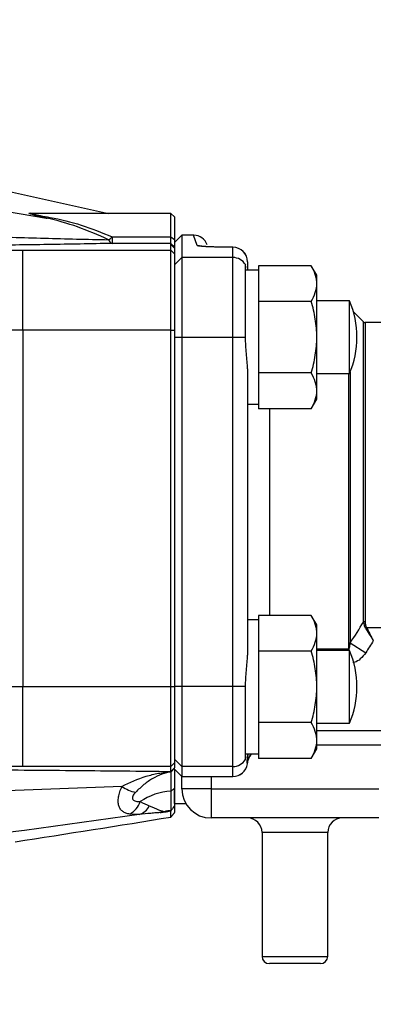
# Model space of a CAD drawing. Units: inches. Extents: x -34 to 34.4, y -14.5 to 26.1.
# Drawn here: x -23.4 to -21.5, y 3.1 to 8.4 of the extents above; entities that cross this region are included whole.
import ezdxf

# ---------------------------------------------------------------- set-up
doc = ezdxf.new("R2010")
doc.units = ezdxf.units.IN
doc.header["$MEASUREMENT"] = 0

msp = doc.modelspace()

# ---------------------------------------------------------------- linework, layer by layer
at = {"color": 7, "linetype": 'Continuous', "lineweight": 25}
for p, q in [((-23.5417, 7.4896), (-22.9009, 7.3483)), ((-23.3068, 7.3494), (-23.295, 7.3483)), ((-22.5644, 7.3483), (-23.3008, 7.3483)), ((-22.5447, 7.3286), (-22.5644, 7.3483)), ((-22.5644, 7.2207), (-22.5644, 7.3483)), ((-22.5447, 7.3286), (-22.5447, 7.2068)), ((-22.8817, 7.2207), (-22.8817, 7.1862)), ((-22.8817, 7.2207), (-22.5644, 7.2207)), ((-22.5644, 7.1862), (-22.8817, 7.1862)), ((-22.5644, 7.1862), (-22.5644, 7.2207)), ((-22.5644, 7.2207), (-22.5447, 7.2068)), ((-22.5644, 7.1793), (-22.5644, 7.1862)), ((-22.5644, 7.1862), (-22.5447, 7.1665)), ((-22.5054, 7.2302), (-22.5447, 7.1908)), ((-22.5447, 7.2068), (-22.5447, 7.1665)), ((-22.4424, 7.2302), (-22.5054, 7.2302)), ((-22.5054, 7.2302), (-22.5054, 7.1094)), ((-22.422, 7.1741), (-22.4424, 7.2302)), ((-23.3631, 6.7171), (-23.3631, 7.1488)), ((-23.3631, 7.1488), (-22.5644, 7.1488)), ((-22.5644, 7.1488), (-22.5644, 7.1793)), ((-22.5644, 7.1793), (-22.5447, 7.1597)), ((-22.5644, 6.7171), (-22.5644, 7.1488)), ((-22.5644, 7.1488), (-22.5447, 7.1292)), ((-22.5447, 7.1665), (-22.5447, 7.1597)), ((-22.5447, 7.1597), (-22.5447, 7.1292)), ((-22.2298, 7.1654), (-22.2512, 7.1654)), ((-22.2512, 7.1654), (-22.2512, 7.1653)), ((-22.2298, 7.1653), (-22.2512, 7.1653)), ((-22.2298, 7.1654), (-22.2298, 7.1653)), ((-22.2298, 7.1094), (-22.2298, 7.1653)), ((-22.5447, 7.1292), (-22.5447, 6.7171)), ((-22.5054, 7.1094), (-22.5447, 7.0702)), ((-22.5054, 7.1094), (-22.5054, 6.6777)), ((-22.2298, 7.1094), (-22.5054, 7.1094)), ((-22.2298, 6.6777), (-22.2298, 7.1094)), ((-22.151, 7.0867), (-22.151, 7.0443)), ((-22.1623, 7.0715), (-22.1603, 7.0693)), ((-22.092, 7.0412), (-22.1623, 7.0412)), ((-22.151, 7.0443), (-22.151, 7.0412)), ((-21.8069, 7.0654), (-22.092, 7.0654)), ((-22.092, 7.0654), (-22.092, 7.0381)), ((-22.092, 7.0381), (-22.092, 6.8995)), ((-21.777, 7.0137), (-21.8069, 7.0654)), ((-21.777, 6.9688), (-21.777, 7.0137)), ((-21.777, 6.679), (-21.777, 6.9688)), ((-22.092, 6.8995), (-22.092, 6.8722)), ((-21.8069, 6.8722), (-22.092, 6.8722)), ((-22.092, 6.8722), (-22.092, 6.8176)), ((-21.5999, 6.8759), (-21.777, 6.8759)), ((-21.5999, 6.4822), (-21.5999, 6.8759)), ((-22.092, 6.8176), (-22.092, 6.5404)), ((-21.5246, 6.7612), (-21.5791, 6.8157)), ((-21.5246, 5.1395), (-21.5246, 6.7612)), ((-23.3631, 6.7171), (-23.3631, 4.7905)), ((-22.5644, 6.7171), (-23.3631, 6.7171)), ((-22.5644, 4.7905), (-22.5644, 6.7171)), ((-22.5644, 6.7171), (-22.5447, 6.7171)), ((-22.5447, 6.7171), (-22.5447, 4.7905)), ((-21.2362, 6.7577), (-21.5162, 6.7577)), ((-21.5162, 6.7577), (-21.5162, 5.1415)), ((-22.5054, 6.6777), (-22.5447, 6.6777)), ((-22.5054, 6.6777), (-22.5054, 4.7905)), ((-22.2298, 6.6777), (-22.5054, 6.6777)), ((-22.2298, 4.7905), (-22.2298, 6.6777)), ((-22.1616, 6.6777), (-22.2298, 6.6777)), ((-21.777, 6.3892), (-21.777, 6.679)), ((-22.151, 6.5074), (-22.151, 4.9609)), ((-22.092, 6.5404), (-22.092, 6.4858)), ((-21.8069, 6.4858), (-22.092, 6.4858)), ((-22.092, 6.4858), (-22.092, 6.4585)), ((-22.092, 6.4585), (-22.092, 6.3199)), ((-21.777, 6.4822), (-21.5999, 6.4822)), ((-21.6047, 4.995), (-21.6047, 6.4822)), ((-21.5964, 6.4907), (-21.5964, 5.0275)), ((-21.777, 6.3444), (-21.777, 6.3892)), ((-21.8069, 6.2926), (-21.777, 6.3444)), ((-22.151, 6.3168), (-22.092, 6.3168)), ((-22.092, 6.3199), (-22.092, 6.2926)), ((-21.8069, 6.2926), (-22.092, 6.2926)), ((-22.0329, 6.2926), (-22.0329, 5.1757)), ((-22.092, 5.1757), (-22.092, 5.1483)), ((-21.8069, 5.1757), (-22.092, 5.1757)), ((-21.777, 5.1239), (-21.8069, 5.1757)), ((-22.092, 5.1514), (-22.151, 5.1514)), ((-22.092, 5.1483), (-22.092, 5.0098)), ((-21.777, 5.0791), (-21.777, 5.1239)), ((-21.5088, 5.1107), (-21.3439, 5.1107)), ((-21.777, 4.7892), (-21.777, 5.0791)), ((-22.092, 5.0098), (-22.092, 4.9825)), ((-21.5964, 5.0275), (-21.5129, 4.9738)), ((-21.8069, 4.9825), (-22.092, 4.9825)), ((-22.092, 4.9825), (-22.092, 4.9278)), ((-21.777, 4.995), (-21.6047, 4.995)), ((-21.5999, 4.9861), (-21.777, 4.9861)), ((-21.6047, 4.995), (-21.6047, 4.9861)), ((-21.5999, 4.5924), (-21.5999, 4.9861)), ((-22.092, 4.9278), (-22.092, 4.6507)), ((-23.3631, 4.3588), (-23.3631, 4.7905)), ((-23.3631, 4.7905), (-22.5644, 4.7905)), ((-22.5644, 4.3588), (-22.5644, 4.7905)), ((-22.5644, 4.7905), (-22.5447, 4.7905)), ((-22.5054, 4.7905), (-22.5447, 4.7905)), ((-22.5447, 4.7905), (-22.5447, 4.3784)), ((-22.2298, 4.7905), (-22.5054, 4.7905)), ((-22.5054, 4.7905), (-22.5054, 4.3588)), ((-22.1616, 4.7905), (-22.2298, 4.7905)), ((-22.2298, 4.3588), (-22.2298, 4.7905)), ((-21.777, 4.4994), (-21.777, 4.7892)), ((-22.092, 4.6507), (-22.092, 4.596)), ((-22.092, 4.596), (-22.092, 4.5687)), ((-21.8069, 4.596), (-22.092, 4.596)), ((-21.777, 4.5924), (-21.5999, 4.5924)), ((-22.092, 4.5687), (-22.092, 4.4301)), ((-21.777, 4.553), (-21.3439, 4.553)), ((-21.777, 4.4546), (-21.777, 4.4994)), ((-21.3833, 4.4743), (-21.777, 4.4743)), ((-22.1623, 4.427), (-22.092, 4.427)), ((-22.151, 4.427), (-22.151, 4.4239)), ((-22.151, 4.4239), (-22.151, 4.4063)), ((-22.092, 4.4301), (-22.092, 4.4028)), ((-21.8069, 4.4028), (-21.777, 4.4546)), ((-22.5644, 4.3588), (-22.5447, 4.3784)), ((-22.5054, 4.3588), (-22.5447, 4.3981)), ((-22.5447, 4.3784), (-22.5447, 4.3517)), ((-22.1603, 4.3989), (-22.1623, 4.3968)), ((-22.151, 4.4063), (-22.151, 4.4063)), ((-21.8069, 4.4028), (-22.092, 4.4028)), ((-22.5644, 4.3588), (-23.3631, 4.3588)), ((-22.5644, 4.3321), (-22.5644, 4.3588)), ((-22.5644, 4.3321), (-22.5447, 4.3517)), ((-22.5642, 4.3307), (-22.5447, 4.3502)), ((-22.5636, 4.3296), (-22.5447, 4.3491)), ((-22.5636, 4.226), (-22.5636, 4.3296)), ((-22.5447, 4.3502), (-22.5447, 4.3491)), ((-22.5054, 4.3053), (-22.5447, 4.3446)), ((-22.5447, 4.3445), (-22.5054, 4.3051)), ((-22.5447, 4.341), (-22.5447, 4.2408)), ((-22.2298, 4.3588), (-22.5054, 4.3588)), ((-22.5054, 4.3588), (-22.5054, 4.3053)), ((-22.2298, 4.3053), (-22.2298, 4.3588)), ((-22.5054, 4.3053), (-22.2298, 4.3053)), ((-22.5054, 4.3053), (-22.5054, 4.3051)), ((-22.5054, 4.3051), (-22.2298, 4.3051)), ((-22.5054, 4.2381), (-22.5054, 4.3051)), ((-22.3479, 4.3051), (-22.3479, 4.2381)), ((-22.2298, 4.3053), (-22.2298, 4.3051)), ((-22.5636, 4.226), (-22.5447, 4.2408)), ((-22.5447, 4.1593), (-22.5447, 4.2408)), ((-22.3479, 4.2381), (-22.5054, 4.2381)), ((-22.3479, 4.2381), (-22.3479, 4.0806)), ((-22.3479, 4.2381), (-21.4424, 4.2381)), ((-22.5447, 4.1593), (-22.4849, 4.1593)), ((-21.4424, 4.0806), (-22.3479, 4.0806)), ((-22.0723, 4.0018), (-22.0723, 3.3326)), ((-21.718, 4.0018), (-22.0723, 4.0018)), ((-21.718, 3.3326), (-21.718, 4.0018)), ((-22.0723, 3.3326), (-21.718, 3.3326)), ((-21.7573, 3.2932), (-22.0329, 3.2932))]:
    msp.add_line(p, q, dxfattribs=at)
at = {"color": 7, "linetype": 'Continuous', "lineweight": 25, "flags": 128}
msp.add_lwpolyline([(-22.4006, 7.1711), (-22.41, 7.1732), (-22.422, 7.1741)], dxfattribs=at)
at = {"color": 7, "linetype": 'Continuous', "lineweight": 25}
for centre, radius, start, end in [((-23.2346, 7.3662), 0.0436, 267.2771, 294.4873), ((-22.9632, 7.3075), 0.1191, 301.206, 313.1996), ((-22.8703, 7.2175), 0.0333, 200.8244, 250.1138), ((-22.4424, 7.1514), 0.0787, 20, 88.8156), ((-22.2298, 7.0867), 0.0787, 0, 90), ((-22.2297, 7.0866), 0.0787, 0.0478, 90.0477), ((-22.2297, 7.0307), 0.0788, 31.2075, 90.0319), ((-22.0723, 6.679), 0.5118, 0, 22.6199), ((-21.5162, 6.7696), 0.0118, 225, 270), ((-22.0723, 6.679), 0.5118, 337.3801, 0), ((-21.5166, 5.1245), 0.017, 88.8566, 118.1158), ((-21.5017, 5.091), 0.0209, 109.8773, 129.5347), ((-22.0723, 4.7892), 0.5118, 0, 22.6199), ((-22.0723, 4.7892), 0.5118, 337.3801, 0), ((-22.2297, 4.4376), 0.0788, 269.9681, 328.7925), ((-22.2298, 4.3839), 0.0787, 270, 351.9068), ((-22.2297, 4.384), 0.0787, 269.9598, 351.8352), ((-22.2293, 4.4062), 0.0784, 345.3066, 0.1406), ((-22.701, 4.4406), 0.2284, 236.1127, 256.2518), ((-22.5447, 3.9), 0.3265, 93.3591, 124.5791), ((-22.3479, 4.2381), 0.1575, 180, 270), ((-22.8537, 4.2139), 0.1316, 301.1306, 339.9574), ((-22.762, 4.1845), 0.0895, 287.352, 334.3849), ((-22.6514, 4.2928), 0.1856, 279.2046, 285.8361), ((-22.5447, 3.9), 0.2215, 94.641, 104.6502), ((-22.151, 4.0018), 0.0787, 0, 90), ((-21.6392, 4.0018), 0.0787, 90, 180), ((-22.0329, 3.3326), 0.0394, 180, 270), ((-21.7573, 3.3326), 0.0394, 270, 0)]:
    msp.add_arc(centre, radius, start, end, dxfattribs=at)
for points, knots in [([(-32.6827, 8.395), (-31.8913, 8.3472), (-31.1005, 8.2891), (-29.521, 8.1525), (-28.7323, 8.074), (-27.157, 7.896), (-26.3706, 7.7967), (-24.8011, 7.5764), (-24.0178, 7.4554), (-23.2366, 7.3227)], [0, 0, 0, 0, 0.25, 0.25, 0.5, 0.5, 0.75, 0.75, 1, 1, 1, 1]), ([(-23.2366, 7.3227), (-23.2551, 7.3269), (-23.2873, 7.3343), (-23.319, 7.3429), (-23.3324, 7.3482), (-23.33, 7.3505), (-23.3202, 7.3508), (-23.309, 7.3496), (-23.3068, 7.3494)], [0, 0, 0, 0, 0.288363, 0.501009, 0.64713, 0.7938, 0.959419, 1, 1, 1, 1]), ([(-23.3008, 7.3481), (-23.3036, 7.3481), (-23.3101, 7.3483), (-23.3113, 7.3473), (-23.3092, 7.3457), (-23.2982, 7.3423), (-23.2658, 7.3354), (-23.2348, 7.3299), (-23.2165, 7.3266)], [0, 0, 0, 0, 0.087668, 0.201906, 0.24332, 0.40141, 0.647065, 1, 1, 1, 1]), ([(-23.302, 7.3483), (-23.3023, 7.3483), (-23.3029, 7.3483), (-23.3027, 7.3483), (-23.3026, 7.3483)], [0, 0, 0, 0, 0.383544, 1, 1, 1, 1]), ([(-22.9015, 7.2057), (-22.9576, 7.2313), (-23.0127, 7.2548), (-23.1235, 7.2944), (-23.1793, 7.3105), (-23.2366, 7.3227)], [0, 0, 0, 0, 0.5, 0.5, 1, 1, 1, 1]), ([(-23.2165, 7.3266), (-23.1594, 7.3165), (-23.1037, 7.3024), (-22.9929, 7.2665), (-22.9378, 7.2448), (-22.8817, 7.2207)], [0, 0, 0, 0, 0.5, 0.5, 1, 1, 1, 1]), ([(-23.5956, 7.2236), (-23.4788, 7.2203), (-23.3623, 7.2171), (-23.1885, 7.2125), (-23.1307, 7.2111), (-23.0157, 7.2082), (-22.9582, 7.2069), (-22.9015, 7.2057)], [0, 0, 0, 0, 0.5, 0.5, 0.75, 0.75, 1, 1, 1, 1]), ([(-22.8817, 7.1862), (-22.9382, 7.1849), (-22.9957, 7.1837), (-23.1112, 7.1815), (-23.1693, 7.1805), (-23.3443, 7.1778), (-23.4619, 7.1762), (-23.5802, 7.1748)], [0, 0, 0, 0, 0.25, 0.25, 0.5, 0.5, 1, 1, 1, 1]), ([(-23.4745, 7.1525), (-23.4672, 7.1519), (-23.4592, 7.1514), (-23.4422, 7.1505), (-23.433, 7.1501), (-23.414, 7.1495), (-23.4042, 7.1492), (-23.384, 7.1489), (-23.3735, 7.1488), (-23.3631, 7.1488)], [0, 0, 0, 0, 0.25, 0.25, 0.5, 0.5, 0.75, 0.75, 1, 1, 1, 1]), ([(-22.2512, 7.1653), (-22.262, 7.1653), (-22.2727, 7.1653), (-22.2937, 7.1655), (-22.3041, 7.1657), (-22.3243, 7.1662), (-22.3339, 7.1664), (-22.3522, 7.167), (-22.3609, 7.1674), (-22.3769, 7.1682), (-22.3841, 7.1687), (-22.3969, 7.1696), (-22.4026, 7.1701), (-22.4118, 7.1712), (-22.4154, 7.1718), (-22.4204, 7.1729), (-22.4218, 7.1735), (-22.422, 7.1741)], [0, 0, 0, 0, 0.125, 0.125, 0.25, 0.25, 0.375, 0.375, 0.5, 0.5, 0.625, 0.625, 0.75, 0.75, 0.875, 0.875, 1, 1, 1, 1]), ([(-22.2512, 7.1654), (-22.2644, 7.1655), (-22.2929, 7.1656), (-22.3338, 7.1665), (-22.3684, 7.1679), (-22.3904, 7.1694), (-22.4009, 7.1706), (-22.401, 7.1706), (-22.401, 7.1706)], [0, 0, 0, 0, 0.1906616, 0.411273, 0.6294168, 0.8073881, 0.9455704, 1, 1, 1, 1]), ([(-22.1616, 6.6777), (-22.1616, 6.7025), (-22.1617, 6.7268), (-22.1617, 6.7628), (-22.1618, 6.7747), (-22.1618, 6.7983), (-22.1618, 6.8101), (-22.1619, 6.8445), (-22.1619, 6.8663), (-22.162, 6.8974), (-22.162, 6.9075), (-22.1621, 6.9271), (-22.1621, 6.9366), (-22.1621, 6.9637), (-22.1622, 6.98), (-22.1622, 7.002), (-22.1622, 7.0089), (-22.1622, 7.0217), (-22.1623, 7.0276), (-22.1623, 7.0436), (-22.1623, 7.0523), (-22.1623, 7.062), (-22.1623, 7.0647), (-22.1623, 7.069), (-22.1623, 7.0705), (-22.1623, 7.0715)], [0, 0, 0, 0, 0.125, 0.125, 0.1875, 0.1875, 0.25, 0.25, 0.375, 0.375, 0.4375, 0.4375, 0.5, 0.5, 0.625, 0.625, 0.6875, 0.6875, 0.75, 0.75, 0.875, 0.875, 0.9375, 0.9375, 1, 1, 1, 1]), ([(-21.777, 6.9688), (-21.777, 6.977), (-21.7777, 6.9853), (-21.7805, 7.0015), (-21.7825, 7.0096), (-21.7903, 7.0338), (-21.7978, 7.0497), (-21.8069, 7.0654)], [0, 0, 0, 0, 0.25, 0.25, 0.5, 0.5, 1, 1, 1, 1]), ([(-21.8069, 6.8722), (-21.7978, 6.888), (-21.7903, 6.9039), (-21.7799, 6.9361), (-21.777, 6.9524), (-21.777, 6.9688)], [0, 0, 0, 0, 0.5, 0.5, 1, 1, 1, 1]), ([(-21.777, 6.679), (-21.777, 6.6954), (-21.7777, 6.7118), (-21.7805, 6.7447), (-21.7825, 6.761), (-21.7904, 6.8093), (-21.7979, 6.841), (-21.8069, 6.8722)], [0, 0, 0, 0, 0.25, 0.25, 0.5, 0.5, 1, 1, 1, 1]), ([(-23.3631, 6.7171), (-23.4021, 6.7171), (-23.4411, 6.7172), (-23.5167, 6.7175), (-23.5535, 6.7177), (-23.6071, 6.7182), (-23.6248, 6.7184), (-23.6589, 6.7187), (-23.6754, 6.719), (-23.7233, 6.7196), (-23.7531, 6.7201), (-23.7807, 6.7207)], [0, 0, 0, 0, 0.25, 0.25, 0.5, 0.5, 0.625, 0.625, 0.75, 0.75, 1, 1, 1, 1]), ([(-22.151, 6.5074), (-22.151, 6.5207), (-22.1518, 6.5344), (-22.154, 6.5621), (-22.1554, 6.5761), (-22.158, 6.6045), (-22.1592, 6.619), (-22.161, 6.6483), (-22.1616, 6.6631), (-22.1616, 6.6777)], [0, 0, 0, 0, 0.25, 0.25, 0.5, 0.5, 0.75, 0.75, 1, 1, 1, 1]), ([(-21.8069, 6.4858), (-21.7978, 6.5173), (-21.7902, 6.5494), (-21.7798, 6.6139), (-21.777, 6.6463), (-21.777, 6.679)], [0, 0, 0, 0, 0.5, 0.5, 1, 1, 1, 1]), ([(-21.777, 6.3892), (-21.777, 6.3974), (-21.7777, 6.4056), (-21.7805, 6.4219), (-21.7825, 6.43), (-21.7903, 6.4541), (-21.7978, 6.47), (-21.8069, 6.4858)], [0, 0, 0, 0, 0.25, 0.25, 0.5, 0.5, 1, 1, 1, 1]), ([(-21.8069, 6.2926), (-21.7978, 6.3084), (-21.7903, 6.3243), (-21.7799, 6.3565), (-21.777, 6.3727), (-21.777, 6.3892)], [0, 0, 0, 0, 0.5, 0.5, 1, 1, 1, 1]), ([(-21.777, 5.0791), (-21.777, 5.0873), (-21.7777, 5.0955), (-21.7805, 5.1118), (-21.7825, 5.1199), (-21.7903, 5.144), (-21.7978, 5.1599), (-21.8069, 5.1757)], [0, 0, 0, 0, 0.25, 0.25, 0.5, 0.5, 1, 1, 1, 1]), ([(-21.5246, 5.1395), (-21.5243, 5.1338), (-21.5235, 5.1283), (-21.5204, 5.1174), (-21.5182, 5.1121), (-21.515, 5.1071)], [0, 0, 0, 0, 0.5, 0.5, 1, 1, 1, 1]), ([(-21.5162, 5.1415), (-21.5162, 5.1361), (-21.5157, 5.1308), (-21.5134, 5.1205), (-21.5116, 5.1154), (-21.5088, 5.1107)], [0, 0, 0, 0, 0.5, 0.5, 1, 1, 1, 1]), ([(-21.5088, 5.1107), (-21.5034, 5.1001), (-21.4976, 5.0887), (-21.4883, 5.0704), (-21.4851, 5.0641), (-21.4803, 5.0547), (-21.4787, 5.0515), (-21.4754, 5.0451), (-21.4738, 5.0419), (-21.4722, 5.0387)], [0, 0, 0, 0, 0.5, 0.5, 0.75, 0.75, 0.875, 0.875, 1, 1, 1, 1]), ([(-21.8069, 4.9825), (-21.7978, 4.9983), (-21.7903, 5.0142), (-21.7799, 5.0463), (-21.777, 5.0626), (-21.777, 5.0791)], [0, 0, 0, 0, 0.5, 0.5, 1, 1, 1, 1]), ([(-21.515, 5.1071), (-21.5087, 5.0971), (-21.5019, 5.0862), (-21.491, 5.0689), (-21.4872, 5.0629), (-21.4816, 5.0539), (-21.4798, 5.0509), (-21.476, 5.0448), (-21.4741, 5.0417), (-21.4722, 5.0387)], [0, 0, 0, 0, 0.5, 0.5, 0.75, 0.75, 0.875, 0.875, 1, 1, 1, 1]), ([(-21.6047, 4.995), (-21.6043, 4.995), (-21.6039, 4.9953), (-21.6033, 4.9958), (-21.6031, 4.9961), (-21.6024, 4.997), (-21.6021, 4.9976), (-21.6012, 4.9996), (-21.6008, 5.001), (-21.5997, 5.0051), (-21.5991, 5.0078), (-21.5976, 5.0162), (-21.597, 5.0218), (-21.5964, 5.0275)], [0, 0, 0, 0, 0.03125, 0.03125, 0.0625, 0.0625, 0.125, 0.125, 0.25, 0.25, 0.5, 0.5, 1, 1, 1, 1]), ([(-22.1616, 4.7905), (-22.1616, 4.8052), (-22.161, 4.8199), (-22.1593, 4.849), (-22.158, 4.8634), (-22.1553, 4.8922), (-22.1539, 4.9064), (-22.1518, 4.9341), (-22.151, 4.9476), (-22.151, 4.9609)], [0, 0, 0, 0, 0.25, 0.25, 0.5, 0.5, 0.75, 0.75, 1, 1, 1, 1]), ([(-21.777, 4.7892), (-21.777, 4.8056), (-21.7777, 4.822), (-21.7805, 4.8549), (-21.7825, 4.8712), (-21.7904, 4.9196), (-21.7979, 4.9512), (-21.8069, 4.9825)], [0, 0, 0, 0, 0.25, 0.25, 0.5, 0.5, 1, 1, 1, 1]), ([(-21.5129, 4.9738), (-21.522, 4.9619), (-21.5382, 4.9408), (-21.5641, 4.9229), (-21.5789, 4.9206), (-21.5822, 4.9201)], [0, 0, 0, 0, 0.501106, 0.890292, 1, 1, 1, 1]), ([(-23.7807, 4.7869), (-23.7669, 4.7872), (-23.7525, 4.7875), (-23.7224, 4.788), (-23.7068, 4.7882), (-23.6586, 4.7889), (-23.6247, 4.7893), (-23.5712, 4.7897), (-23.5527, 4.7899), (-23.5157, 4.7901), (-23.497, 4.7902), (-23.4404, 4.7905), (-23.4021, 4.7905), (-23.3631, 4.7905)], [0, 0, 0, 0, 0.125, 0.125, 0.25, 0.25, 0.5, 0.5, 0.625, 0.625, 0.75, 0.75, 1, 1, 1, 1]), ([(-22.1623, 4.3968), (-22.1623, 4.3987), (-22.1623, 4.4029), (-22.1623, 4.4125), (-22.1623, 4.4163), (-22.1623, 4.4249), (-22.1623, 4.4298), (-22.1622, 4.446), (-22.1622, 4.4586), (-22.1622, 4.4878), (-22.1621, 4.5044), (-22.1621, 4.5405), (-22.162, 4.5599), (-22.162, 4.591), (-22.1619, 4.6018), (-22.1619, 4.6239), (-22.1619, 4.6351), (-22.1618, 4.6692), (-22.1618, 4.6927), (-22.1617, 4.729), (-22.1617, 4.7413), (-22.1616, 4.7658), (-22.1616, 4.7782), (-22.1616, 4.7905)], [0, 0, 0, 0, 0.125, 0.125, 0.1875, 0.1875, 0.25, 0.25, 0.375, 0.375, 0.5, 0.5, 0.625, 0.625, 0.6875, 0.6875, 0.75, 0.75, 0.875, 0.875, 0.9375, 0.9375, 1, 1, 1, 1]), ([(-21.8069, 4.596), (-21.7978, 4.6275), (-21.7902, 4.6597), (-21.7798, 4.7241), (-21.777, 4.7566), (-21.777, 4.7892)], [0, 0, 0, 0, 0.5, 0.5, 1, 1, 1, 1]), ([(-21.777, 4.4994), (-21.777, 4.5076), (-21.7777, 4.5159), (-21.7805, 4.5322), (-21.7825, 4.5402), (-21.7903, 4.5644), (-21.7978, 4.5803), (-21.8069, 4.596)], [0, 0, 0, 0, 0.25, 0.25, 0.5, 0.5, 1, 1, 1, 1]), ([(-21.8069, 4.4028), (-21.7978, 4.4186), (-21.7903, 4.4346), (-21.7799, 4.4667), (-21.777, 4.483), (-21.777, 4.4994)], [0, 0, 0, 0, 0.5, 0.5, 1, 1, 1, 1]), ([(-22.1293, 4.427), (-22.1341, 4.4218), (-22.1467, 4.4083), (-22.1516, 4.3907), (-22.1531, 4.3873), (-22.1535, 4.3863)], [0, 0, 0, 0, 0.308632, 0.802632, 1, 1, 1, 1]), ([(-22.1518, 4.3728), (-22.1491, 4.3862), (-22.1449, 4.4063), (-22.1317, 4.4218), (-22.1273, 4.427)], [0, 0, 0, 0, 0.662371, 1, 1, 1, 1]), ([(-22.151, 4.4063), (-22.1508, 4.4071), (-22.1505, 4.4084), (-22.1493, 4.415), (-22.1474, 4.4218), (-22.1461, 4.427)], [0, 0, 0, 0, 0.255472, 0.428799, 1, 1, 1, 1]), ([(-22.1535, 4.3863), (-22.1535, 4.3863), (-22.1535, 4.3863), (-22.1535, 4.3862), (-22.1536, 4.3862), (-22.1536, 4.3862), (-22.1536, 4.3862), (-22.1536, 4.3862), (-22.1536, 4.3861), (-22.1536, 4.3861)], [0, 0, 0, 0, 0.00002111057, 0.00002111057, 0.00002111057, 0.00007807975, 0.00007807975, 0.00007807975, 0.00009221307, 0.00009221307, 0.00009221307, 0.00009221307]), ([(-23.5789, 4.3415), (-23.4092, 4.3403), (-23.2397, 4.3389), (-22.9014, 4.3358), (-22.7326, 4.334), (-22.5644, 4.3321)], [0, 0, 0, 0, 0.5, 0.5, 1, 1, 1, 1]), ([(-23.3631, 4.3588), (-23.3735, 4.3588), (-23.3838, 4.3587), (-23.4039, 4.3584), (-23.4139, 4.3582), (-23.433, 4.3575), (-23.442, 4.3572), (-23.4591, 4.3562), (-23.4672, 4.3557), (-23.4745, 4.3552)], [0, 0, 0, 0, 0.25, 0.25, 0.5, 0.5, 0.75, 0.75, 1, 1, 1, 1]), ([(-22.8283, 4.2511), (-22.786, 4.2739), (-22.7424, 4.2923), (-22.6764, 4.3124), (-22.6542, 4.3179), (-22.6206, 4.3242), (-22.6093, 4.3259), (-22.5868, 4.3288), (-22.5755, 4.3299), (-22.5642, 4.3307)], [0, 0, 0, 0, 0.5, 0.5, 0.75, 0.75, 0.875, 0.875, 1, 1, 1, 1]), ([(-22.5636, 4.3296), (-22.5721, 4.3283), (-22.5805, 4.3266), (-22.5972, 4.3223), (-22.6056, 4.3196), (-22.6304, 4.3105), (-22.6466, 4.3028), (-22.6786, 4.2841), (-22.6943, 4.2731), (-22.7254, 4.248), (-22.7405, 4.2341), (-22.7552, 4.2188)], [0, 0, 0, 0, 0.125, 0.125, 0.25, 0.25, 0.5, 0.5, 0.75, 0.75, 1, 1, 1, 1]), ([(-22.7857, 4.1013), (-22.7935, 4.1024), (-22.8006, 4.104), (-22.8136, 4.1088), (-22.8194, 4.1118), (-22.8294, 4.1193), (-22.8337, 4.1237), (-22.8407, 4.1342), (-22.8434, 4.1401), (-22.8472, 4.1534), (-22.8483, 4.1607), (-22.8487, 4.1765), (-22.8481, 4.185), (-22.8453, 4.2028), (-22.843, 4.2122), (-22.8369, 4.2313), (-22.833, 4.2411), (-22.8283, 4.2511)], [0, 0, 0, 0, 0.125, 0.125, 0.25, 0.25, 0.375, 0.375, 0.5, 0.5, 0.625, 0.625, 0.75, 0.75, 0.875, 0.875, 1, 1, 1, 1]), ([(-22.7552, 4.2188), (-22.7585, 4.2155), (-22.7614, 4.212), (-22.7664, 4.205), (-22.7684, 4.2015), (-22.7712, 4.1945), (-22.7719, 4.1911), (-22.7717, 4.185), (-22.7708, 4.1822), (-22.7676, 4.1776), (-22.7653, 4.1758), (-22.7598, 4.1728), (-22.7567, 4.1718), (-22.7498, 4.1701), (-22.7461, 4.1696), (-22.7383, 4.1689), (-22.7343, 4.1688), (-22.7301, 4.1688)], [0, 0, 0, 0, 0.125, 0.125, 0.25, 0.25, 0.375, 0.375, 0.5, 0.5, 0.625, 0.625, 0.75, 0.75, 0.875, 0.875, 1, 1, 1, 1]), ([(-22.5628, 4.1207), (-22.5628, 4.121), (-22.5628, 4.1216), (-22.5628, 4.1228), (-22.5628, 4.1245), (-22.5628, 4.1268), (-22.5628, 4.1297), (-22.5628, 4.1335), (-22.5628, 4.1381), (-22.5628, 4.1438), (-22.5629, 4.1507), (-22.563, 4.159), (-22.5631, 4.1688), (-22.5632, 4.1803), (-22.5633, 4.1935), (-22.5635, 4.2087), (-22.5635, 4.2201), (-22.5636, 4.226)], [0, 0, 0, 0, 0.033893, 0.072467, 0.115722, 0.163658, 0.216276, 0.273575, 0.335556, 0.40222, 0.473565, 0.549593, 0.630305, 0.7157, 0.80578, 0.900546, 1, 1, 1, 1]), ([(-22.5447, 4.2408), (-22.5447, 4.2379), (-22.5447, 4.2321), (-22.5447, 4.2239), (-22.5447, 4.216), (-22.5447, 4.2085), (-22.5447, 4.2014), (-22.5447, 4.1947), (-22.5447, 4.1883), (-22.5447, 4.1823), (-22.5447, 4.1767), (-22.5447, 4.1714), (-22.5447, 4.1665), (-22.5447, 4.162), (-22.5447, 4.1579), (-22.5447, 4.1542), (-22.5447, 4.1507), (-22.5447, 4.1488), (-22.5447, 4.1478)], [0, 0, 0, 0, 0.063284, 0.126165, 0.188704, 0.250966, 0.313014, 0.374913, 0.436727, 0.498523, 0.560366, 0.622321, 0.684454, 0.746828, 0.809507, 0.872555, 0.936032, 1, 1, 1, 1]), ([(-22.7353, 4.0991), (-23.5604, 3.9827), (-24.3868, 3.8752), (-26.0415, 3.6756), (-26.8699, 3.5836), (-28.5283, 3.4137), (-29.3583, 3.336), (-31.0195, 3.1944), (-31.8508, 3.1305), (-32.6826, 3.0735)], [0, 0, 0, 0, 0.25, 0.25, 0.5, 0.5, 0.75, 0.75, 1, 1, 1, 1]), ([(-22.6217, 4.1096), (-22.6234, 4.1097), (-22.6269, 4.1095), (-22.6349, 4.1089), (-22.6393, 4.1086), (-22.653, 4.1073), (-22.6629, 4.1064), (-22.693, 4.1034), (-22.7139, 4.1013), (-22.7353, 4.0991)], [0, 0, 0, 0, 0.125, 0.125, 0.25, 0.25, 0.5, 0.5, 1, 1, 1, 1]), ([(-22.6813, 4.1458), (-22.6619, 4.1378), (-22.6451, 4.1308), (-22.6238, 4.1227), (-22.6173, 4.1204), (-22.6066, 4.1167), (-22.6023, 4.1153), (-22.6008, 4.1143)], [0, 0, 0, 0, 0.5, 0.5, 0.75, 0.75, 1, 1, 1, 1]), ([(-22.5644, 4.1166), (-22.57, 4.1157), (-22.5758, 4.1148), (-22.5872, 4.1132), (-22.5928, 4.1124), (-22.6036, 4.1111), (-22.6086, 4.1105), (-22.6169, 4.1097), (-22.6202, 4.1095), (-22.6217, 4.1096)], [0, 0, 0, 0, 0.25, 0.25, 0.5, 0.5, 0.75, 0.75, 1, 1, 1, 1]), ([(-22.6008, 4.1143), (-22.6002, 4.1143), (-22.5995, 4.1145), (-22.5981, 4.1147), (-22.5973, 4.1149), (-22.595, 4.1153), (-22.5935, 4.1156), (-22.5887, 4.1165), (-22.5855, 4.1171), (-22.5758, 4.1187), (-22.5693, 4.1195), (-22.5629, 4.1203)], [0, 0, 0, 0, 0.0625, 0.0625, 0.125, 0.125, 0.25, 0.25, 0.5, 0.5, 1, 1, 1, 1]), ([(-22.5644, 4.1166), (-22.5644, 4.1167), (-22.5643, 4.1171), (-22.564, 4.1178), (-22.5636, 4.1186), (-22.5633, 4.1195), (-22.563, 4.12), (-22.5629, 4.1203)], [0, 0, 0, 0, 0.252414, 0.48081, 0.683151, 0.857058, 1, 1, 1, 1]), ([(-22.5447, 4.1109), (-22.5457, 4.1096), (-22.5474, 4.1072), (-22.55, 4.1038), (-22.5523, 4.1007), (-22.5543, 4.0979), (-22.5562, 4.0954), (-22.5583, 4.0926), (-22.5606, 4.0897), (-22.5625, 4.0872), (-22.5638, 4.0857), (-22.5639, 4.0857), (-22.564, 4.0856)], [0, 0, 0, 0, 0.0960951, 0.1869613, 0.2726664, 0.3533023, 0.4289794, 0.4998317, 0.6361116, 0.7634454, 0.8839215, 1, 1, 1, 1]), ([(-22.5448, 4.1478), (-22.5454, 4.147), (-22.5465, 4.1453), (-22.5479, 4.1432), (-22.5491, 4.1414), (-22.5501, 4.1399), (-22.5512, 4.1381), (-22.5525, 4.1361), (-22.5549, 4.1325), (-22.5584, 4.1273), (-22.5612, 4.123), (-22.5626, 4.1208)], [0, 0, 0, 0, 0.072305, 0.140761, 0.206197, 0.272024, 0.343464, 0.420709, 0.503802, 0.748739, 1, 1, 1, 1]), ([(-22.5447, 4.1479), (-22.5447, 4.1458), (-22.5447, 4.1415), (-22.5447, 4.1356), (-22.5447, 4.13), (-22.5447, 4.1248), (-22.5447, 4.1198), (-22.5447, 4.1151), (-22.5447, 4.1123), (-22.5447, 4.1109)], [0, 0, 0, 0, 0.142941, 0.285852, 0.428734, 0.571589, 0.714418, 0.857221, 1, 1, 1, 1])]:
    msp.add_open_spline(points, degree=3, knots=knots, dxfattribs=at)
for points in [[(-22.1546, 7.0633), (-22.1527, 7.0587), (-22.151, 7.0523), (-22.151, 7.0443)], [(-21.5964, 5.0275), (-21.5717, 5.0643), (-21.5477, 5.1016), (-21.5246, 5.1395)], [(-21.4722, 5.0387), (-21.4855, 5.0169), (-21.4991, 4.9952), (-21.5129, 4.9738)], [(-22.151, 4.4239), (-22.151, 4.4158), (-22.1527, 4.4093), (-22.1548, 4.4046)], [(-22.1536, 4.3861), (-22.1519, 4.3927), (-22.151, 4.3995), (-22.151, 4.4063)], [(-22.151, 4.4063), (-22.151, 4.3995), (-22.1519, 4.3927), (-22.1536, 4.3861)], [(-22.1518, 4.3728), (-22.1522, 4.3769), (-22.1528, 4.3814), (-22.1536, 4.3861)], [(-22.5642, 4.3307), (-22.5643, 4.3313), (-22.5643, 4.3317), (-22.5644, 4.3321)], [(-22.5636, 4.3296), (-22.5642, 4.33), (-22.5644, 4.3303), (-22.5642, 4.3307)], [(-22.8283, 4.2511), (-23.084, 4.241), (-23.3402, 4.2309), (-23.5967, 4.2208)], [(-22.7301, 4.1688), (-22.7127, 4.16), (-22.6968, 4.1522), (-22.6813, 4.1458)], [(-22.7353, 4.0991), (-22.7522, 4.098), (-22.7685, 4.0988), (-22.7857, 4.1013)], [(-22.564, 4.0856), (-22.5641, 4.0943), (-22.5643, 4.1048), (-22.5644, 4.1166)], [(-22.5629, 4.1203), (-22.5628, 4.1205), (-22.5627, 4.1206), (-22.5627, 4.1207)], [(-23.4056, 3.9518), (-23.1249, 3.9952), (-22.8443, 4.0398), (-22.564, 4.0856)]]:
    msp.add_open_spline(points, degree=3, dxfattribs=at)

doc.saveas('drawing.dxf')
